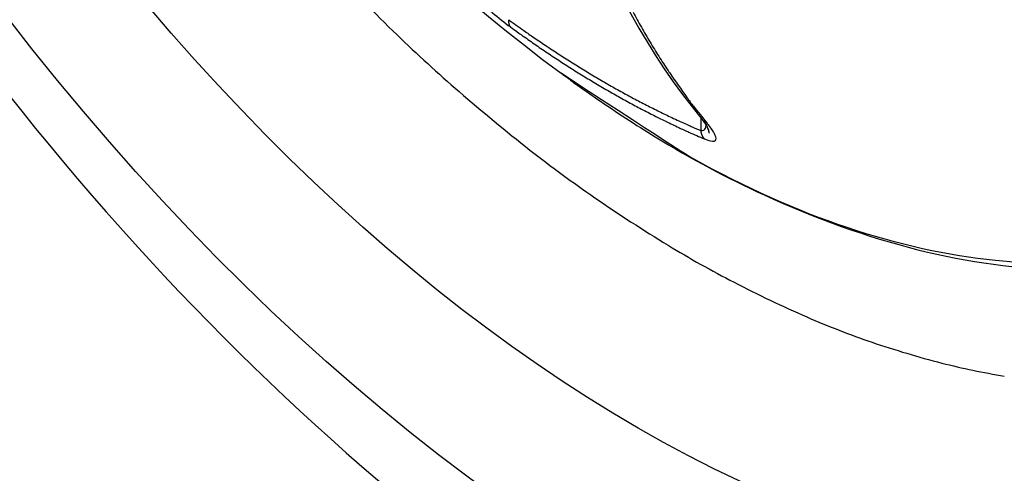
# Model space of a CAD drawing. Extents: x 16 to 415, y 5 to 292.
# Drawn here: x 41 to 42, y 82 to 82 of the extents above; entities that cross this region are included whole.
import ezdxf

# ---------------------------------------------------------------- set-up
doc = ezdxf.new("R2010")
doc.units = 0
doc.header["$MEASUREMENT"] = 0
doc.layers.get('0').update_dxf_attribs({"linetype": 'CONTINUOUS'})

msp = doc.modelspace()

# ---------------------------------------------------------------- linework, layer by layer
at = {"color": 1, "linetype": 'Continuous'}
for p, q in [((41.53767096730803, 82.10164057833038), (41.53767096730803, 82.10164697833034)), ((41.61060536730803, 82.07840857833037), (41.61060536730803, 82.07173337833038)), ((41.61379896730807, 82.07574617833038), (41.61360696730802, 82.07583577833039)), ((41.61396536730802, 82.07383897833039), (41.61395896730806, 82.07383897833039))]:
    msp.add_line(p, q, dxfattribs=at)
for centre, radius, start, end in [((42.08992696730809, 82.84743897833036), 0.928, 186.52217, 233.4778300000009), ((41.90505829745824, 82.30983532795972), 0.3739086645446949, 208.1237881444307, 209.4920888457159), ((41.51084015349403, 82.12871570041594), 0.0006187940622144, 178.8065101099325, 180.2890833896942), ((41.5208860503862, 82.12876638698673), 0.0106648188230941, 180.2890833912209, 181.2188752166988), ((41.71493610688151, 82.12446370143931), 0.2047590343001723, 178.7250109704943, 178.8065105892326), ((41.51603929681818, 82.12866326457811), 0.0058169683324223, 181.2188752768405, 182.477853111007), ((41.5139257621301, 82.1289374741664), 0.0036989106071194, 174.7528611088163, 178.7250109703668), ((41.51621640397945, 82.12867092865606), 0.0059942412424946, 182.477853110943, 183.8140748262986), ((41.51701816044538, 82.12872437909043), 0.0067977774144421, 183.8140748547484, 185.0688358052082), ((41.51806858747664, 82.12855701061247), 0.0078591695374537, 172.0281016612289, 174.7528610912848), ((41.51589563401421, 82.12862481167093), 0.0056708438495374, 185.0688358051996, 186.4830737176821), ((41.51618031955377, 82.12865716229584), 0.0059573615965769, 186.4830736734211, 187.8628821431553), ((41.51453031598303, 82.12842929478394), 0.0042916979491442, 187.8628821430918, 189.4623222231166), ((41.9307555682834, 82.7063694752538), 0.7137254572774144, 233.90538863942, 234.6872565551079), ((41.51717709649057, 82.12887042486967), 0.0069749874988172, 189.4623222265964, 190.716922565405), ((41.51494162012308, 82.12844734335575), 0.0046998276017439, 190.7169225654115, 192.6803835525806), ((41.51217449190499, 82.12782473949889), 0.0018635211765852, 192.6803834117767, 195.7987590123242), ((41.5132973397151, 82.12814244713503), 0.0030304510574106, 195.7987590123775, 197.5255687377091), ((41.51969438672984, 82.13016256718701), 0.0097388857132605, 197.5255681617165, 198.4888029772102), ((41.52060639062461, 82.1304675212528), 0.0107005239438417, 198.4888029772368, 199.3589941702501), ((41.5135040064307, 82.12797208896986), 0.0031725067070116, 199.3589941797903, 200.9571747218483), ((41.51215436382766, 82.1274551668076), 0.0017272580510482, 200.9571747215861, 203.805943593991), ((41.51552590384802, 82.12894261092447), 0.0054123322849526, 203.8059434483906, 205.4151550185254), ((41.51412698985922, 82.1282779042208), 0.0038635277943965, 205.4151550186189, 207.2553287666823), ((41.5135677999865, 82.12798983665483), 0.0032344997852339, 207.2553279649584, 209.2665078440883), ((41.51278826435867, 82.1275529806423), 0.0023409008983139, 209.2665078439205, 212.347443886677), ((41.51209701175186, 82.12711518728999), 0.0015226752657142, 212.3474429945603, 216.1677536638752), ((41.51151262566332, 82.1266879861929), 0.0007987913815331, 216.167753665026, 217.874980422854), ((41.55325800567005, 82.15915661565025), 0.0536844099440767, 217.8749840775395, 218.0832258823087), ((41.51261715224552, 82.1273093249526), 0.0020517759627016, 218.0832258821144, 220.2363579010177), ((41.51628175394336, 82.13041014182691), 0.0068522312423952, 220.2363585260581, 221.4145115939022), ((41.97686692612374, 82.76442066915199), 0.7903393828402753, 233.8947175352655, 234.2921831356401), ((41.63464301987469, 82.28830279538855), 0.2039901424336295, 234.2921832285288, 235.0745389651751), ((41.70529291076443, 82.38808727245672), 0.3236780620125618, 234.6872565462764, 235.8482944920215), ((41.9149706175117, 82.3154416422943), 0.3852965901352881, 209.4920888576695, 210.8400160241811), ((67.24710040400515, 118.9681526641854), 44.94110403740211, 235.0745389651787, 235.0847396384713), ((72.97831214114512, 128.4884753357658), 56.03047756953632, 235.8482944920206, 235.8564133718782), ((41.54341428221799, 82.1436880754185), 0.0331907870994432, 235.0847401347446, 235.4600955665237), ((41.87718471197849, 82.62860321099308), 0.6218718454764152, 235.4600955665237, 235.8363213908055), ((41.88675180196121, 82.2985931291148), 0.3524305902656895, 210.8400160241796, 212.2552242933354), ((41.87604076486252, 82.62691764745111), 0.619834754546238, 235.8363214422861, 236.2131649955767), ((41.53905372482291, 82.12889084916463), 0.0158540901394475, 235.8564119351708, 236.3390692566945), ((41.95503764782086, 82.75355476831378), 0.7663523486847208, 236.3390692566131, 236.6653294305372), ((41.83751399350882, 82.5693384281877), 0.5505550417730936, 236.2131649955767, 236.6364006722399), ((41.82834701233656, 82.560940801942), 0.5358080857744234, 236.6653291345082, 237.0555171527779), ((41.84453997642896, 82.5859287539136), 0.5655840799615524, 237.0555171527813, 237.4615799195605), ((41.83246876977529, 82.5616763552105), 0.5413810761730736, 236.6364005639493, 237.0632071614156), ((41.82561590199235, 82.55109833502004), 0.5287772550064666, 237.063207161416, 237.4868174349904), ((41.83427494627835, 82.56983970279887), 0.546499310909627, 237.4615799546586, 237.8746721413036), ((41.81756111780617, 82.54322172320289), 0.515068929111677, 237.8746721413, 238.3102113280495), ((41.89863549064853, 82.30609269340376), 0.3664828328390526, 212.2552243065356, 213.6430339938897), ((41.53764856730805, 82.10166937833046), 4.5254833821e-06, 135.0000001628438, 180.000000230297), ((41.53764856730805, 82.1016693783304), 4.5254833753e-06, 179.999999769703, 224.9999998371561), ((41.53764856730805, 82.1016693783304), 4.525483364e-06, 224.9999998371561, 270), ((41.53764856730805, 82.1016693783304), 4.5254833753e-06, 270, 315.0000001628437), ((41.53765496730811, 82.1016629783303), 4.5254835277e-06, 90, 134.9999996743107), ((41.53765176730803, 82.10166617833039), 0, 0, 0), ((41.53765176730803, 82.10166617833039), 0, 0, 0), ((41.53765176730803, 82.10166617833039), 0, 0, 0), ((41.53765496730801, 82.1016629783304), 4.5254834653e-06, 44.99999967431028, 89.99999861821966), ((41.53765496730801, 82.1016629783303), 4.5254835277e-06, 1.3817807349e-06, 44.99999983715615), ((41.53765496730801, 82.10166297833044), 4.5254835297e-06, 315.0000001628437, 359.9999995394064), ((41.53766136730803, 82.10165657833043), 4.525483364e-06, 90.00000046059239, 135.0000001628438), ((41.53765816730805, 82.10165977833037), 0, 0, 0), ((41.53765816730805, 82.10165977833037), 0, 0, 0), ((41.53765816730805, 82.10165977833037), 0, 0, 0), ((41.53766136730808, 82.10165657833043), 4.5254833496e-06, 45.00000016284348, 90.00000092118471), ((41.5376613673082, 82.10165657833053), 4.5254832367e-06, 359.9999981576257, 45.00000016284348), ((41.53766136730824, 82.10165657833025), 4.5254832081e-06, 314.9999996743107, 9.211871566e-07), ((41.53724948876351, 82.10123189978586), 0.0005915525011596, 44.56167267125611, 45.43832732874474), ((41.53766456730807, 82.10165337833037), 0, 0, 0), ((41.53766456730807, 82.10165337833037), 0, 0, 0), ((41.53766456730807, 82.10165337833037), 0, 0, 0), ((41.53767096730803, 82.10164697833034), 0, 0, 0), ((41.53767096730803, 82.10164697833034), 0, 0, 0), ((41.85826672118759, 82.60232384144646), 0.5895236829077736, 237.4868173785592, 237.8880092601173), ((41.85587995978703, 82.59852078602003), 0.5850337095715272, 237.8880092601143, 238.2870639555445), ((41.82477072293738, 82.5548997231493), 0.5287931445316911, 238.3102113091301, 238.7400613541287), ((41.83009477519584, 82.55679209201637), 0.5359810883607335, 238.2870640454574, 238.7039797137493), ((41.82772931273613, 82.55977342185938), 0.5344945647682549, 238.7400613541284, 239.1567644257153), ((41.83516959676659, 82.5722332301086), 0.5490067888590421, 239.156764558919, 239.5679232406391), ((41.64382658008036, 82.13652205573759), 0.0604080346876158, 213.6430339938778, 215.103833828565), ((46.70060490558777, 85.69099089570695), 6.241448057825717, 215.1038337360763, 215.2475426591835), ((41.81443890305144, 82.53103867640064), 0.5058423301169225, 238.7039797137489, 239.1395935972857), ((41.84478683812699, 82.58182599334009), 0.5650060751408532, 239.1395935820641, 239.5517695137831), ((41.82485319540058, 82.55467188289406), 0.5286394362295292, 239.5679232406398, 239.9852726327467), ((41.83205302079431, 82.56713494774485), 0.5430326801715668, 239.9852726734776, 240.3970539117585), ((41.8283692102999, 82.55389671663161), 0.5326088067231854, 239.5517695137831, 239.9825322914698), ((41.80670847211575, 82.51640561783015), 0.4893101916411453, 239.9825322592725, 240.4319500904601), ((41.80283171656384, 82.51570230770714), 0.4838786348139152, 240.3970539117582, 240.8527293296268), ((41.80012087664681, 82.5047942813522), 0.4759603021709083, 240.4319500904601, 240.8812451794422), ((41.80166613038589, 82.51361222303461), 0.4814855102712411, 240.8527293659292, 241.309535807359), ((41.79216496416109, 82.49625112893317), 0.4616946096340607, 241.309535807359, 241.7774725997998), ((41.83995108162224, 82.57629994556467), 0.5578108076236153, 240.8812451859212, 241.2962693771958), ((41.82464498121936, 82.54834710220544), 0.5259417291710693, 241.2962693771927, 241.731487213111), ((41.8013082102979, 82.51328712327255), 0.4810291397046516, 241.7774725605005, 242.2359087069632), ((41.79009819285977, 82.48410219753997), 0.452997309498062, 241.7314872133401, 242.2004386342818), ((41.80467835612875, 82.51968889549761), 0.4882638180348997, 242.2359087069664, 242.6739491093385), ((41.81399021084246, 82.53771017278436), 0.5085487156993488, 242.6739490241301, 243.1031642470528), ((41.69855563055476, 82.15621364903399), 0.116487067463785, 215.2475426591885, 218.077644066301), ((41.78174917874793, 82.46826658936601), 0.435095563134129, 242.2004386342814, 242.6825146563442), ((41.81661862399096, 82.53577434604641), 0.5110769781220866, 242.6825146962158, 243.1273144188838), ((41.79684345493325, 82.50390744391358), 0.4706457380152865, 243.1031642470524, 243.5665621594466), ((41.78204312022308, 82.47413600192996), 0.437398352173394, 243.5665621892344, 244.0472494981719), ((41.77228723739836, 82.45409154139034), 0.4151058052570999, 244.0472494981725, 244.5430461808331), ((41.94640952339306, 82.35039980673795), 0.4313518257949411, 218.0776440656929, 219.5482381106316), ((41.78668384798185, 82.47669989744968), 0.4448509915932429, 243.1273144188842, 243.5650676885675), ((41.88578054924597, 82.67602368120725), 0.6674495696948576, 243.5650677171814, 243.9224451296907), ((41.59889487363154, 82.08983603144856), 0.0148245995915061, 243.9224451297275, 244.5092556521811), ((56.45589234852332, 113.2511329264864), 34.53665534695537, 244.5092558211815, 244.5214134074066), ((41.79440336988295, 82.50054877098555), 0.4665586720163505, 244.5430462704118, 245.0107057463909), ((41.60993948515367, 82.10477163763981), 0.0299049601933349, 245.0107057463656, 245.4731640919572), ((52.2836963557628, 105.4971524837458), 25.74240323208726, 245.4731640680248, 245.4889263290375), ((41.61655708829754, 82.08216261829406), 0.0069871877364699, 219.3730374193818, 221.6335391815354), ((41.61373516834736, 82.07965424504545), 0.003211585988306, 221.6335395393917, 224.9680294367351), ((41.88772685265774, 82.35334032973569), 0.3904783106424545, 224.9680294369665, 224.9999992597393), ((41.61202698486039, 82.07764046935634), 0.0005798237042699, 225.0000197994692, 225.8296685734955), ((41.62710069026582, 82.0931571684969), 0.0222127741934806, 225.8296685735822, 226.1233002341147), ((41.62797042123099, 82.0940616915257), 0.0234676024133596, 226.1233051472709, 226.40897857551), ((41.61872558151912, 82.08435060670983), 0.0100596857370486, 226.4089785755895, 227.2906099371385), ((41.61336544557324, 82.07854379281281), 0.0021571453231965, 227.2906103477314, 229.1945589531139), ((41.61355256974935, 82.07876053664174), 0.0024434901234996, 229.1945589527827, 230.8263421824916), ((41.61950183622332, 82.08606190909589), 0.0118617602031006, 230.8263419496302, 231.5669382445731), ((41.62870023750399, 82.09765365614255), 0.026659705523804, 231.5669382445102, 231.8427721352411), ((41.62213916638245, 82.08930320368981), 0.0160400204800433, 231.8427750456882, 232.1983843692578), ((41.61764040013729, 82.08350376687596), 0.00870024084537, 232.1983843691711, 233.130101998091), ((41.61419682342887, 82.07891233140813), 0.002960946446074, 233.1301029729427, 234.727246523065), ((41.61475670523265, 82.07970387871141), 0.0039304900332742, 234.7272465228383, 235.8403054101673), ((41.61999198118603, 82.08741902222559), 0.0132541992604499, 235.8403054504715, 236.4464273172349), ((41.62647190927907, 82.09718926473688), 0.0249779830702709, 236.4464273171955, 236.7682892413665), ((41.61740981855934, 82.08335765220544), 0.0084421131677527, 236.7682884329514, 237.321923771286), ((41.61598283044702, 82.08113301781938), 0.0057991426374829, 237.3219237710497, 238.172554105745), ((41.62015216752672, 82.08785028279124), 0.0137051542985219, 238.1725529997662, 238.7258756912439), ((41.6162643258982, 82.08144939640982), 0.0062160516155572, 238.7258756913733, 239.6208732564958), ((41.61776710346629, 82.08401295847702), 0.0091876153271032, 239.6208745448711, 240.3570415663301), ((41.61581693137475, 82.08058601990714), 0.0052446368655932, 240.3570415664798, 241.9275130119895), ((41.61400094744851, 82.0771810500597), 0.001385671034869, 241.9275131451108, 244.9831065164925), ((41.62005724660491, 82.08990831968113), 0.0154803915672907, 244.591004271157, 245.375208773959), ((41.69927094649472, 82.28345297842321), 0.2327914746671608, 244.5214134073996, 245.9743153131546), ((41.66414601884524, 82.20660594125543), 0.1450516580231378, 245.4889263290414, 246.4489268260138), ((41.81641302551418, 82.54624129241472), 0.5205065501280516, 245.9743153210776, 246.9459439382625), ((41.8331767855826, 82.59440440410862), 0.5680871741385946, 246.4489268450851, 246.9340159629255), ((41.62369117171476, 82.07324259948675), 0.0131725481767614, 186.5790091976375, 188.4816057967573), ((41.61680887175442, 82.07221629159739), 0.0062141460161717, 188.4816057945473, 191.2518192552681), ((41.94452710888145, 82.13741431946703), 0.340354873530458, 191.2518192552196, 191.3099326735896), ((41.61131196561096, 82.07077128955027), 0.0005407697306911, 191.3099268986308, 192.7678951095502), ((41.62021863423837, 82.0727895873469), 0.0096732541699804, 192.7678951089568, 193.7815968883564), ((41.62100122595972, 82.07298154393493), 0.010479043927975, 193.7815975950791, 194.7555443873596), ((41.61966287972638, 82.07262904828795), 0.0090950555531761, 194.7555443873915, 195.802514407771), ((41.62191384172564, 82.0732661128431), 0.0114344317883292, 195.8025135356959, 196.7362587777097), ((41.61725647082003, 82.0718656213638), 0.0065710502347114, 196.7362587777924, 198.4349489310071), ((41.61468386966641, 82.07100808762183), 0.0038592905081766, 198.4349486675838, 200.6515572313904), ((41.61396216730802, 82.07382937833029), 4.5254834911e-06, 135.0000000000003, 179.9999993091098), ((41.61396216730802, 82.07382937833049), 4.5254834913e-06, 180.0000013817803, 225.0000001628435), ((41.61401370986356, 82.07383577833033), 5.48360044141e-05, 176.6545571986066, 183.3454427824197), ((41.61395896730806, 82.07383897833039), 0, 0, 0), ((41.61395896730806, 82.07383897833039), 0, 0, 0), ((41.61395896730806, 82.07383897833039), 0, 0, 0), ((41.61395896730806, 82.07383897833039), 0, 0, 0), ((41.61395896730806, 82.07383897833039), 0, 0, 0), ((41.61395896730806, 82.07383257833035), 0, 0, 0), ((41.61395896730806, 82.07383257833035), 0, 0, 0), ((41.61395896730806, 82.07383257833035), 0, 0, 0), ((41.61395896730806, 82.07383257833035), 0, 0, 0), ((41.61395896730806, 82.07383257833035), 0, 0, 0), ((41.61396216730802, 82.07382937833036), 4.5254833753e-06, 224.9999998371561, 270.0000004605923), ((41.61396216730802, 82.07382937833036), 4.525483364e-06, 270, 314.9999998371565), ((41.63250728136449, 82.08177081821663), 0.0201672174793006, 203.1602178693689, 203.7494947059292), ((41.62272395228749, 82.07746615328104), 0.0094787345169713, 203.7494941619491, 204.6090406136386), ((41.76560638436121, 82.14291011110907), 0.1666356656765619, 204.6090406137028, 204.6380889352749), ((41.61204858191581, 82.07243651835844), 0.0023218748193835, 23.58114137166997, 25.66598822198165), ((41.6107738032722, 82.07188008086624), 0.0037128037438518, 22.61986255694923, 23.58114137193028), ((41.60462685220602, 82.06931885081644), 0.0103720009010611, 22.04473663301955, 22.61986633007561), ((41.60483789946289, 82.06940431118885), 0.0101443072035618, 21.558082375741, 22.04473663296182), ((41.61708856731535, 82.07421177833302), 0.0030160000078453, 200.9829540223128, 202.6198649413421), ((41.57880993841638, 82.05817221629533), 0.0384872712272334, 22.49600548532571, 22.74372440204798), ((41.5800479942241, 82.05850780621687), 0.0372153805082821, 22.49177239563941, 22.74795748693887), ((41.61255870977277, 82.07196380435775), 0.0020300123297376, 21.37062160466232, 22.61986493769403), ((41.60194925149773, 82.0678122771106), 0.013422807569428, 20.88481148656602, 21.37062255066249), ((41.60781247621939, 82.07004944417169), 0.0071472740784438, 20.22727895856009, 20.88481148668302), ((41.624235153239, 82.0761203480542), 0.0103615930777722, 200.3292677504588, 200.7828226856005), ((41.61814912240129, 82.07381056945393), 0.0038519964281654, 200.7828226857483, 201.9584218552391), ((41.61269277166256, 82.07159060612122), 0.0020387297180746, 20.25997775235859, 22.48126678864591), ((41.61266784953653, 82.0715814069325), 0.0020652954372968, 18.09803825335723, 20.25997775243844), ((41.62077950948986, 82.07432034952487), 0.0064964249314316, 198.8353724391702, 199.5226436256266), ((41.61904923811738, 82.0737068586251), 0.0046606117310337, 199.5226436256139, 200.4435694276622), ((41.61342609091014, 82.07158236873096), 0.0013506846454924, 18.39406734392807, 21.57214571800802), ((41.61328156793035, 82.07153430895436), 0.0015029890571574, 15.46095880047082, 18.39406734400979), ((41.61837910444063, 82.07300531571764), 0.0038026785717728, 196.3479184597066, 197.5071076414087), ((41.64369053640899, 82.08098943177502), 0.03034349049427, 197.5071076414659, 197.6501301005217), ((41.64091134823945, 82.08010513821941), 0.0274270093998232, 197.6501179639957, 197.8005526541249), ((41.61784304256463, 82.0726984700834), 0.0031988138503436, 197.8005526540057, 199.0693450195554), ((41.61274544527571, 82.0709246043202), 0.002198618532588, 17.51193211542962, 19.35796550208008), ((41.61324412281111, 82.07108195092677), 0.0016757062656714, 15.25511817530072, 17.5119321160262), ((41.61248753417374, 82.07087560853455), 0.002459927885461, 13.39249779816551, 15.255119166834), ((41.60032547243907, 82.06790887002091), 0.0149785739530177, 13.12825894922226, 13.65673661274617), ((41.60142520632875, 82.06802869238388), 0.0138810052669754, 13.10736543328392, 13.67763006659747), ((41.6178005673421, 82.0718565783387), 0.0029358365427866, 193.3924977573852, 194.6799891703735), ((41.61188053244182, 82.07030856961404), 0.0031832443816442, 13.4425327706824, 14.62995415707041), ((41.61331385748535, 82.07065116040238), 0.0017095452506503, 11.3099323398737, 13.44253277154071), ((41.61313534457149, 82.07061545781042), 0.0018915934186696, 9.282560460484161, 11.30993262464653), ((41.60374635893696, 82.06908088673273), 0.0114051605539753, 8.97262627233832, 9.282560460577596), ((41.60384927814503, 82.0690971369923), 0.0113009663395259, 8.661267246954507, 8.972626979157196), ((41.60097683035627, 82.06865957779294), 0.0142065496462398, 8.400263929940921, 8.66126724706385), ((41.64287234434731, 82.07487846489147), 0.0281480151400355, 188.4649003332891, 188.5966309073648), ((41.61695135025786, 82.0709598421558), 0.0019324941891039, 188.5966309073847, 190.3280135322529), ((41.61384584788493, 82.07038305842705), 0.0012261453954136, 8.097852750559474, 10.82679161796849), ((41.61471973628079, 82.07050739775002), 0.0003434556450326, 357.9277222430204, 8.097852750618271), ((41.62002587608395, 82.07072569984722), 0.0049682689073893, 182.6617168808343, 183.3638581816456), ((41.6158523571809, 82.07048038895981), 0.0007875467848874, 183.3638581807904, 186.3401915134011), ((41.61770257918749, 82.0706859691919), 0.0026491548815206, 186.3401918731167, 187.9628676399887), ((41.61580989092136, 82.07143248797396), 0.0050626356480371, 200.6515572315648, 202.2034781723586), ((41.62125570912428, 82.0736552709993), 0.0109446166303541, 202.2034787795595, 203.2589600148112), ((41.62543355350378, 82.07545098858597), 0.0154920318643678, 203.2589600148123, 204.075497942308), ((41.61471772413642, 82.07066306496722), 0.0037552004517048, 204.0754989310719, 205.7340371037422), ((41.615188393675, 82.07088992738508), 0.0042776909982077, 205.734037103732, 207.072078742595), ((41.63045482969282, 82.07869277287541), 0.0214226163824603, 207.0720809266321, 207.6699831432366), ((41.62310912416865, 82.07484109902258), 0.0131283544432712, 207.6699831432333, 208.6104600580801), ((41.61433565661979, 82.07005557111655), 0.0031346058888225, 208.6104588656676, 210.535222304757), ((41.61344574838392, 82.0695306379533), 0.0021014110891142, 210.5352223044627, 213.3663663736539), ((41.61889847629942, 82.07312145872666), 0.00863028814007, 213.3663658199198, 214.7632853879603), ((41.62108722928096, 82.0746406025763), 0.0112945774731201, 214.7632853880222, 215.6764087367346), ((41.61649990671492, 82.07134714000597), 0.0056474167681707, 215.676407477248, 216.9677579561894), ((41.61513153787903, 82.07031720689014), 0.0039347593318815, 216.9677579560152, 218.8533738893799), ((41.61712754977371, 82.07192510545279), 0.0064978436597496, 218.853374699431, 220.3206782346192), ((41.61288593380322, 82.06832532092443), 0.0009345932885816, 220.3206782352339, 222.3574546838323), ((41.65490491621254, 82.10663674606259), 0.0577972363755119, 222.3574547057652, 222.6164421248517), ((41.61338249941735, 82.0684329295948), 0.0013734586819305, 222.6164421251636, 226.7899108624535), ((41.61583011596298, 82.07103845686342), 0.0049483151967609, 226.7899105050059, 228.9883114613721)]:
    msp.add_arc(centre, radius, start, end, dxfattribs=at)
at = {"color": 3, "linetype": 'Continuous'}
for centre, radius, start, end in [((42.23262528059534, 82.93085259229812), 1.124373157507656, 223.5176151454255, 226.0245984632239), ((42.02009947878662, 82.71058651409076), 0.8182941454154788, 226.0245984632245, 229.1022982950952), ((42.12331279214653, 82.82974888032734), 0.97594140223223, 229.1022982945902, 231.9204260373385), ((41.948102300784, 82.60613052371068), 0.6918571089327913, 231.9204260373385, 235.413290941621), ((42.01355272596241, 82.70105341754044), 0.8071572127014705, 235.4132909401019, 238.6470027804942), ((41.88635503891112, 82.49228523238196), 0.5626916594519308, 238.6470027804942, 242.675842740834), ((41.9213199834075, 82.55995854820975), 0.638863997073729, 242.6758427407639, 246.4567878742873), ((41.84496136274799, 82.38470731087045), 0.4477001010630501, 246.4567878742875, 251.1293502256414), ((41.85775984789251, 82.42215120607815), 0.4872708795532198, 251.1293502259582, 255.6080679702213), ((41.82503532238763, 82.29462304601319), 0.3556109912839884, 255.608067970218, 260.9830751680985)]:
    msp.add_arc(centre, radius, start, end, dxfattribs=at)
for major_axis, ratio in [((0.4408514048000003, -0.7635770239999998), 0.5773502700000002), ((0.3892552384000001, -0.6742098559999994), 0.57735027)]:
    msp.add_ellipse((41.57789496730806, 82.55181657833039), major_axis=major_axis, ratio=ratio, start_param=0, end_param=6.283185299999997, dxfattribs=at)
for points, knots in [([(41.93329336730807, 81.64608857833039), (41.98321976730807, 81.62973017833039), (42.03212856730796, 81.61935577833037), (42.17635896730803, 81.6069077783304), (42.26585016730803, 81.6256981783304), (42.37966136730807, 81.69390297833039), (42.41515576730807, 81.7250517783304), (42.47594936730807, 81.80050777833036), (42.50132536730808, 81.84491097833038), (42.55611576730808, 81.98371417833035), (42.57337656730807, 82.09091417833041), (42.56965816730809, 82.32565977833038), (42.54866616730804, 82.4541333783304), (42.47977656730802, 82.68611417833037), (42.43841976730812, 82.78971737833037), (42.3376901673081, 82.9896661783304), (42.278067767308, 83.0865173783304), (42.14602296730805, 83.26466777833038), (42.07326776730804, 83.34641497833039), (41.92128696730804, 83.48741337833037), (41.84167096730806, 83.5470229783304), (41.76225976730806, 83.5928725783304)], [65.932035, 65.932035, 65.932035, 65.932035, 69.536416, 69.536416, 77.018788, 77.018788, 81.02987500000002, 81.02987500000002, 85.04096199999996, 85.04096199999996, 92.16655600000001, 92.16655600000001, 99.29215, 99.29215, 104.90941, 104.90941, 110.52668, 110.52668, 116.14394, 116.14394, 121.7612, 121.7612, 121.7612, 121.7612]), ([(40.93374136730806, 83.1342357783304), (40.93354936730803, 83.13332697833037), (40.93317176730804, 83.13151577833037), (40.93257016730809, 83.12857177833035), (40.93171256730807, 83.1242645783304), (40.93084216730807, 83.1197205783304), (40.92916536730803, 83.1106389783304), (40.92703416730808, 83.09812057833038), (40.92327736730806, 83.07250137833037), (40.92032056730807, 83.04516697833037), (40.91710776730804, 82.99859417833038), (40.91633976730803, 82.94832217833044), (40.92039096730803, 82.86945497833035), (40.93236536730808, 82.7736085783304), (40.96794936730804, 82.61552217833035), (41.05399096730809, 82.38249177833038), (41.29392696730803, 81.98523097833036), (41.57272376730804, 81.76356697833037), (41.76021176730808, 81.70274777833032)], [0, 0, 0, 0, 0.0018225816, 0.003643847, 0.0059155586, 0.010452697, 0.012718083, 0.023976959, 0.035180058, 0.06273814, 0.076372917, 0.12286855, 0.15514902, 0.21752231, 0.2903017399999999, 0.42424697, 0.61105305, 1, 1, 1, 1])]:
    msp.add_open_spline(points, degree=3, knots=knots, dxfattribs=at)
at = {"color": 1, "linetype": 'Continuous'}
for points in [[(41.51242936730806, 82.3550421783304), (41.522522167308, 82.23991257833038), (41.55637816730802, 82.1437973783304), (41.61115576730805, 82.07773017833037)], [(41.61115576730805, 82.07773017833037), (41.61282616730807, 82.07576537833037), (41.614022967308, 82.07386457833036), (41.61396536730802, 82.07383897833039)]]:
    msp.add_open_spline(points, degree=3, dxfattribs=at)
for points, knots in [([(42.03335096730802, 82.3126485783304), (42.03335096730802, 82.2633877783304), (42.02068536730807, 82.17202137833038), (41.96529976730807, 82.06884697833038), (41.87829816730807, 82.00830297833039), (41.75728056730803, 81.9944085783304), (41.65811896730803, 82.02778457833037), (41.60131256730807, 82.05995737833037), (41.53767096730803, 82.10164057833038)], [2, 2, 2, 2, 5.3468843, 8.6937686, 12.040653, 15.387537, 19.633116, 19.837413, 19.837413, 19.837413, 19.837413]), ([(41.49679416730804, 82.1377173783304), (41.498336567308, 82.13632217833037), (41.50287416730805, 82.13232857833039), (41.50825656730802, 82.12797657833036), (41.51114296730805, 82.12587737833039)], [3.498359399999998, 3.498359399999998, 3.498359399999998, 3.498359399999998, 3.9158137, 4.660947599999999, 4.660947599999999, 4.660947599999999, 4.660947599999999]), ([(41.53767096730803, 82.10164057833038), (41.53832376730804, 82.10116057833038), (41.54053176730804, 82.09956057833037), (41.54682936730806, 82.09490137833038), (41.56234936730807, 82.0840853783304), (41.59563576730806, 82.0621205783304), (41.67834296730807, 82.0184597783304), (41.80531256730803, 81.9851669783304), (41.89914936730803, 82.01303897833041), (41.906093367308, 82.0312021783304)], [0, 0, 0, 0, 0.0025488217, 0.0089205982, 0.024848208, 0.064654455, 0.13919232, 0.35010045, 0.5598245300000002, 0.5598245300000002, 0.5598245300000002, 0.5598245300000002]), ([(41.612582967308, 82.06730457833041), (41.61514936730805, 82.06621017833038), (41.61867576730805, 82.06565977833037), (41.61886776730805, 82.06787417833038), (41.61724856730806, 82.0713045783304), (41.61524536730802, 82.0739989783304), (41.61379896730807, 82.07574617833038)], [2, 2, 2, 2, 2.6648244, 3.4352979, 3.930298999999998, 4.6625718, 4.6625718, 4.6625718, 4.6625718]), ([(41.61060536730803, 82.07173337833038), (41.61187896730803, 82.07138777833038), (41.61304376730805, 82.0722773783304), (41.61345976730802, 82.07399257833038), (41.61353016730806, 82.07457497833038)], [2, 2, 2, 2, 2.6648244, 2.9584862, 2.9584862, 2.9584862, 2.9584862])]:
    msp.add_open_spline(points, degree=3, knots=knots, dxfattribs=at)

doc.saveas('drawing.dxf')
